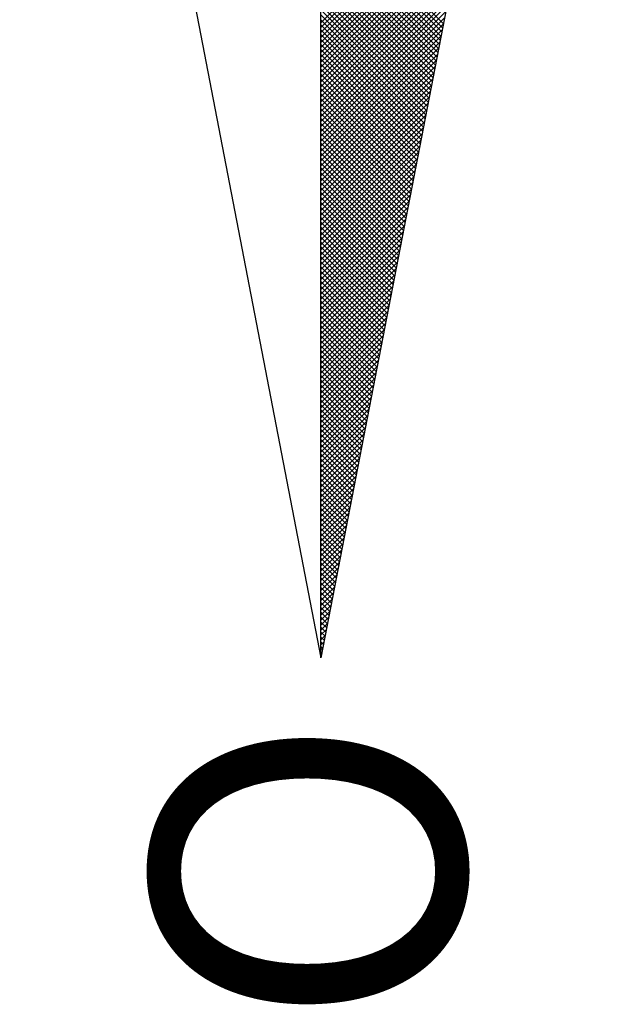
# Model space of a CAD drawing. Units: millimetres. Extents: x 177152 to 177449, y 1669771 to 1670191.
# Drawn here: x 177216 to 177220, y 1670118 to 1670124 of the extents above; entities that cross this region are included whole.
import ezdxf

# ---------------------------------------------------------------- set-up
doc = ezdxf.new("R2010")
doc.units = ezdxf.units.MM
doc.header["$MEASUREMENT"] = 0
doc.layers.add('NORTE', color=7, linetype='Continuous')
doc.layers.add('T-DIM', color=1, linetype='Continuous')
doc.styles.add('ROMANT', font='romant', dxfattribs={"height": 0.2})

# ---------------------------------------------------------------- blocks, each defined once
blk = doc.blocks.new('*X3')
at = {"color": 0}
for p, q in [((182552.6751, 1662935.5046), (182552.6757, 1662935.5052)), ((182552.6857, 1662935.5025), (182552.683, 1662935.5052)), ((182552.6899, 1662935.5017), (182552.6934, 1662935.5052)), ((182552.7076, 1662935.4983), (182552.7007, 1662935.5052)), ((182552.7047, 1662935.4989), (182552.711, 1662935.5052)), ((182552.7295, 1662935.4941), (182552.7184, 1662935.5052)), ((182552.7195, 1662935.496), (182552.7287, 1662935.5052)), ((182552.7343, 1662935.4931), (182552.7464, 1662935.5052)), ((182552.7514, 1662935.4899), (182552.7361, 1662935.5052)), ((182552.7492, 1662935.4903), (182552.7641, 1662935.5052)), ((182552.7733, 1662935.4856), (182552.7538, 1662935.5052)), ((182552.764, 1662935.4874), (182552.7817, 1662935.5052)), ((182552.7952, 1662935.4814), (182552.7714, 1662935.5052)), ((182552.7788, 1662935.4846), (182552.7994, 1662935.5052)), ((182552.8171, 1662935.4772), (182552.7891, 1662935.5052)), ((182552.7936, 1662935.4817), (182552.8171, 1662935.5052)), ((182552.839, 1662935.4729), (182552.8068, 1662935.5052)), ((182552.8084, 1662935.4789), (182552.8348, 1662935.5052)), ((182552.8233, 1662935.476), (182552.8525, 1662935.5052)), ((182552.8609, 1662935.4687), (182552.8245, 1662935.5052)), ((182552.8381, 1662935.4731), (182552.8701, 1662935.5052)), ((182552.8828, 1662935.4645), (182552.8421, 1662935.5052)), ((182552.8529, 1662935.4703), (182552.8878, 1662935.5052)), ((182552.9047, 1662935.4603), (182552.8598, 1662935.5052)), ((182552.8677, 1662935.4674), (182552.9055, 1662935.5052)), ((182552.9266, 1662935.456), (182552.8775, 1662935.5052)), ((182552.8825, 1662935.4646), (182552.9232, 1662935.5052)), ((182552.9485, 1662935.4518), (182552.8952, 1662935.5052)), ((182552.8973, 1662935.4617), (182552.9408, 1662935.5052)), ((182552.9122, 1662935.4588), (182552.9585, 1662935.5052)), ((182552.9705, 1662935.4476), (182552.9129, 1662935.5052)), ((182552.927, 1662935.456), (182552.9762, 1662935.5052)), ((182552.9924, 1662935.4434), (182552.9305, 1662935.5052)), ((182552.9418, 1662935.4531), (182552.9939, 1662935.5052)), ((182553.0143, 1662935.4391), (182552.9482, 1662935.5052)), ((182552.9566, 1662935.4503), (182553.0116, 1662935.5052)), ((182553.0362, 1662935.4349), (182552.9659, 1662935.5052)), ((182552.9714, 1662935.4474), (182553.0292, 1662935.5052)), ((182553.0581, 1662935.4307), (182552.9836, 1662935.5052)), ((182552.9863, 1662935.4445), (182553.0469, 1662935.5052)), ((182553.0011, 1662935.4417), (182553.0646, 1662935.5052)), ((182553.08, 1662935.4265), (182553.0012, 1662935.5052)), ((182553.0159, 1662935.4388), (182553.0823, 1662935.5052)), ((182553.1019, 1662935.4222), (182553.0189, 1662935.5052)), ((182553.0307, 1662935.436), (182553.0999, 1662935.5052)), ((182553.1238, 1662935.418), (182553.0366, 1662935.5052)), ((182553.0455, 1662935.4331), (182553.1176, 1662935.5052)), ((182553.1457, 1662935.4138), (182553.0543, 1662935.5052)), ((182553.0604, 1662935.4302), (182553.1353, 1662935.5052)), ((182553.1676, 1662935.4096), (182553.0719, 1662935.5052)), ((182553.0752, 1662935.4274), (182553.153, 1662935.5052)), ((182553.1895, 1662935.4053), (182553.0896, 1662935.5052)), ((182553.09, 1662935.4245), (182553.1707, 1662935.5052)), ((182553.1048, 1662935.4217), (182553.1883, 1662935.5052)), ((182553.2114, 1662935.4011), (182553.1073, 1662935.5052)), ((182553.1196, 1662935.4188), (182553.206, 1662935.5052)), ((182553.2333, 1662935.3969), (182553.125, 1662935.5052)), ((182553.1344, 1662935.4159), (182553.2237, 1662935.5052)), ((182553.2552, 1662935.3926), (182553.1427, 1662935.5052)), ((182553.1493, 1662935.4131), (182553.2414, 1662935.5052)), ((182553.2771, 1662935.3884), (182553.1603, 1662935.5052)), ((182553.1641, 1662935.4102), (182553.259, 1662935.5052)), ((182553.299, 1662935.3842), (182553.178, 1662935.5052)), ((182553.1789, 1662935.4074), (182553.2767, 1662935.5052)), ((182553.1937, 1662935.4045), (182553.2944, 1662935.5052)), ((182553.3209, 1662935.38), (182553.1957, 1662935.5052)), ((182553.2085, 1662935.4017), (182553.3121, 1662935.5052)), ((182553.3428, 1662935.3757), (182553.2134, 1662935.5052)), ((182553.2234, 1662935.3988), (182553.3298, 1662935.5052)), ((182553.3647, 1662935.3715), (182553.231, 1662935.5052)), ((182553.2382, 1662935.3959), (182553.3474, 1662935.5052)), ((182553.3866, 1662935.3673), (182553.2487, 1662935.5052)), ((182553.253, 1662935.3931), (182553.3651, 1662935.5052)), ((182553.4085, 1662935.3631), (182553.2664, 1662935.5052)), ((182553.2678, 1662935.3902), (182553.3828, 1662935.5052)), ((182553.2826, 1662935.3874), (182553.4005, 1662935.5052)), ((182553.4304, 1662935.3588), (182553.2841, 1662935.5052)), ((182553.2974, 1662935.3845), (182553.4181, 1662935.5052)), ((182553.4523, 1662935.3546), (182553.3018, 1662935.5052)), ((182553.3123, 1662935.3816), (182553.4358, 1662935.5052)), ((182553.4742, 1662935.3504), (182553.3194, 1662935.5052)), ((182553.3271, 1662935.3788), (182553.4535, 1662935.5052)), ((182553.4961, 1662935.3462), (182553.3371, 1662935.5052)), ((182553.3419, 1662935.3759), (182553.4712, 1662935.5052)), ((182553.5181, 1662935.3419), (182553.3548, 1662935.5052)), ((182553.3567, 1662935.3731), (182553.4889, 1662935.5052)), ((182553.3715, 1662935.3702), (182553.5065, 1662935.5052)), ((182553.54, 1662935.3377), (182553.3725, 1662935.5052)), ((182553.3864, 1662935.3673), (182553.5242, 1662935.5052)), ((182553.5619, 1662935.3335), (182553.3901, 1662935.5052)), ((182553.4012, 1662935.3645), (182553.5419, 1662935.5052)), ((182553.5838, 1662935.3293), (182553.4078, 1662935.5052)), ((182553.416, 1662935.3616), (182553.5596, 1662935.5052)), ((182553.6057, 1662935.325), (182553.4255, 1662935.5052)), ((182553.4308, 1662935.3588), (182553.5772, 1662935.5052)), ((182553.6276, 1662935.3208), (182553.4432, 1662935.5052)), ((182553.4456, 1662935.3559), (182553.5949, 1662935.5052)), ((182553.4605, 1662935.353), (182553.6126, 1662935.5052)), ((182553.6495, 1662935.3166), (182553.4609, 1662935.5052)), ((182553.4753, 1662935.3502), (182553.6303, 1662935.5052)), ((182553.6714, 1662935.3124), (182553.4785, 1662935.5052)), ((182553.4901, 1662935.3473), (182553.648, 1662935.5052)), ((182553.6933, 1662935.3081), (182553.4962, 1662935.5052)), ((182553.5049, 1662935.3445), (182553.6656, 1662935.5052)), ((182553.7152, 1662935.3039), (182553.5139, 1662935.5052)), ((182553.5197, 1662935.3416), (182553.6833, 1662935.5052)), ((182553.7371, 1662935.2997), (182553.5316, 1662935.5052)), ((182553.5345, 1662935.3388), (182553.701, 1662935.5052)), ((182553.759, 1662935.2954), (182553.5492, 1662935.5052)), ((182553.5494, 1662935.3359), (182553.7187, 1662935.5052)), ((182553.5642, 1662935.333), (182553.7363, 1662935.5052)), ((182553.7809, 1662935.2912), (182553.5669, 1662935.5052)), ((182553.579, 1662935.3302), (182553.754, 1662935.5052)), ((182553.8028, 1662935.287), (182553.5846, 1662935.5052)), ((182553.5938, 1662935.3273), (182553.7717, 1662935.5052)), ((182553.8247, 1662935.2828), (182553.6023, 1662935.5052)), ((182553.6086, 1662935.3245), (182553.7894, 1662935.5052)), ((182553.8466, 1662935.2785), (182553.62, 1662935.5052)), ((182553.6235, 1662935.3216), (182553.8071, 1662935.5052)), ((182553.8685, 1662935.2743), (182553.6376, 1662935.5052)), ((182553.6383, 1662935.3187), (182553.8247, 1662935.5052)), ((182553.6531, 1662935.3159), (182553.8424, 1662935.5052)), ((182553.8904, 1662935.2701), (182553.6553, 1662935.5052)), ((182553.6679, 1662935.313), (182553.8601, 1662935.5052)), ((182553.9123, 1662935.2659), (182553.673, 1662935.5052)), ((182553.6827, 1662935.3102), (182553.8778, 1662935.5052)), ((182553.9342, 1662935.2616), (182553.6907, 1662935.5052)), ((182553.6975, 1662935.3073), (182553.8954, 1662935.5052)), ((182553.9561, 1662935.2574), (182553.7083, 1662935.5052)), ((182553.7124, 1662935.3044), (182553.9131, 1662935.5052)), ((182553.978, 1662935.2532), (182553.726, 1662935.5052)), ((182553.7272, 1662935.3016), (182553.9308, 1662935.5052)), ((182553.742, 1662935.2987), (182553.9485, 1662935.5052)), ((182553.9999, 1662935.249), (182553.7437, 1662935.5052)), ((182553.7568, 1662935.2959), (182553.9662, 1662935.5052)), ((182554.0218, 1662935.2447), (182553.7614, 1662935.5052)), ((182553.7716, 1662935.293), (182553.9838, 1662935.5052)), ((182554.0437, 1662935.2405), (182553.7791, 1662935.5052)), ((182553.7865, 1662935.2901), (182554.0015, 1662935.5052)), ((182554.0656, 1662935.2363), (182553.7967, 1662935.5052)), ((182553.8013, 1662935.2873), (182554.0192, 1662935.5052)), ((182554.0876, 1662935.2321), (182553.8144, 1662935.5052)), ((182553.8161, 1662935.2844), (182554.0369, 1662935.5052)), ((182553.8309, 1662935.2816), (182554.0545, 1662935.5052)), ((182554.1095, 1662935.2278), (182553.8321, 1662935.5052)), ((182553.8457, 1662935.2787), (182554.0722, 1662935.5052)), ((182554.1314, 1662935.2236), (182553.8498, 1662935.5052)), ((182553.8606, 1662935.2759), (182554.0899, 1662935.5052)), ((182554.1533, 1662935.2194), (182553.8674, 1662935.5052)), ((182553.8754, 1662935.273), (182554.1076, 1662935.5052)), ((182554.1752, 1662935.2151), (182553.8851, 1662935.5052)), ((182553.8902, 1662935.2701), (182554.1253, 1662935.5052)), ((182554.1971, 1662935.2109), (182553.9028, 1662935.5052)), ((182553.905, 1662935.2673), (182554.1429, 1662935.5052)), ((182553.9198, 1662935.2644), (182554.1606, 1662935.5052)), ((182554.219, 1662935.2067), (182553.9205, 1662935.5052)), ((182553.9346, 1662935.2616), (182554.1783, 1662935.5052)), ((182554.2409, 1662935.2025), (182553.9382, 1662935.5052)), ((182553.9495, 1662935.2587), (182554.196, 1662935.5052)), ((182554.2628, 1662935.1982), (182553.9558, 1662935.5052)), ((182553.9643, 1662935.2558), (182554.2136, 1662935.5052)), ((182554.2847, 1662935.194), (182553.9735, 1662935.5052)), ((182553.9791, 1662935.253), (182554.2313, 1662935.5052)), ((182554.3066, 1662935.1898), (182553.9912, 1662935.5052)), ((182553.9939, 1662935.2501), (182554.249, 1662935.5052)), ((182554.0087, 1662935.2473), (182554.2667, 1662935.5052)), ((182554.3285, 1662935.1856), (182554.0089, 1662935.5052)), ((182554.0236, 1662935.2444), (182554.2843, 1662935.5052)), ((182554.3504, 1662935.1813), (182554.0265, 1662935.5052)), ((182554.0384, 1662935.2415), (182554.302, 1662935.5052)), ((182554.3723, 1662935.1771), (182554.0442, 1662935.5052)), ((182554.0532, 1662935.2387), (182554.3197, 1662935.5052)), ((182554.3942, 1662935.1729), (182554.0619, 1662935.5052)), ((182554.068, 1662935.2358), (182554.3374, 1662935.5052)), ((182554.4161, 1662935.1687), (182554.0796, 1662935.5052)), ((182554.0828, 1662935.233), (182554.3551, 1662935.5052)), ((182554.438, 1662935.1644), (182554.0973, 1662935.5052)), ((182554.0976, 1662935.2301), (182554.3727, 1662935.5052)), ((182554.1125, 1662935.2272), (182554.3904, 1662935.5052)), ((182554.4599, 1662935.1602), (182554.1149, 1662935.5052)), ((182554.1273, 1662935.2244), (182554.4081, 1662935.5052)), ((182554.4818, 1662935.156), (182554.1326, 1662935.5052)), ((182554.1421, 1662935.2215), (182554.4258, 1662935.5052)), ((182554.5037, 1662935.1518), (182554.1503, 1662935.5052)), ((182554.1569, 1662935.2187), (182554.4434, 1662935.5052)), ((182554.5256, 1662935.1475), (182554.168, 1662935.5052)), ((182554.1717, 1662935.2158), (182554.4611, 1662935.5052)), ((182554.5475, 1662935.1433), (182554.1856, 1662935.5052)), ((182554.1866, 1662935.2129), (182554.4788, 1662935.5052)), ((182554.2014, 1662935.2101), (182554.4965, 1662935.5052)), ((182554.5694, 1662935.1391), (182554.2033, 1662935.5052)), ((182554.2162, 1662935.2072), (182554.5142, 1662935.5052)), ((182554.5913, 1662935.1348), (182554.221, 1662935.5052)), ((182554.231, 1662935.2044), (182554.5318, 1662935.5052)), ((182554.6132, 1662935.1306), (182554.2387, 1662935.5052)), ((182554.2458, 1662935.2015), (182554.5495, 1662935.5052)), ((182554.6351, 1662935.1264), (182554.2564, 1662935.5052)), ((182554.2607, 1662935.1987), (182554.5672, 1662935.5052)), ((182554.6571, 1662935.1222), (182554.274, 1662935.5052)), ((182554.2755, 1662935.1958), (182554.5849, 1662935.5052)), ((182554.2903, 1662935.1929), (182554.6025, 1662935.5052)), ((182554.679, 1662935.1179), (182554.2917, 1662935.5052)), ((182554.3051, 1662935.1901), (182554.6202, 1662935.5052)), ((182554.7009, 1662935.1137), (182554.3094, 1662935.5052)), ((182554.3199, 1662935.1872), (182554.6379, 1662935.5052)), ((182554.7228, 1662935.1095), (182554.3271, 1662935.5052)), ((182554.3347, 1662935.1844), (182554.6556, 1662935.5052)), ((182554.7447, 1662935.1053), (182554.3447, 1662935.5052)), ((182554.3496, 1662935.1815), (182554.6733, 1662935.5052)), ((182554.7666, 1662935.101), (182554.3624, 1662935.5052)), ((182554.3644, 1662935.1786), (182554.6909, 1662935.5052)), ((182554.3792, 1662935.1758), (182554.7086, 1662935.5052)), ((182554.7885, 1662935.0968), (182554.3801, 1662935.5052)), ((182554.394, 1662935.1729), (182554.7263, 1662935.5052)), ((182554.8104, 1662935.0926), (182554.3978, 1662935.5052)), ((182554.4088, 1662935.1701), (182554.744, 1662935.5052)), ((182554.8323, 1662935.0884), (182554.4155, 1662935.5052)), ((182554.4237, 1662935.1672), (182554.7616, 1662935.5052)), ((182554.8542, 1662935.0841), (182554.4331, 1662935.5052)), ((182554.4385, 1662935.1643), (182554.7793, 1662935.5052)), ((182554.8761, 1662935.0799), (182554.4508, 1662935.5052)), ((182554.4533, 1662935.1615), (182554.797, 1662935.5052)), ((182554.4681, 1662935.1586), (182554.8147, 1662935.5052)), ((182554.898, 1662935.0757), (182554.4685, 1662935.5052)), ((182554.4829, 1662935.1558), (182554.8324, 1662935.5052)), ((182554.9199, 1662935.0715), (182554.4862, 1662935.5052)), ((182554.4977, 1662935.1529), (182554.85, 1662935.5052)), ((182554.9418, 1662935.0672), (182554.5038, 1662935.5052)), ((182554.5126, 1662935.15), (182554.8677, 1662935.5052)), ((182554.9637, 1662935.063), (182554.5215, 1662935.5052)), ((182554.5274, 1662935.1472), (182554.8854, 1662935.5052)), ((182554.9856, 1662935.0588), (182554.5392, 1662935.5052)), ((182554.5422, 1662935.1443), (182554.9031, 1662935.5052)), ((182555.0075, 1662935.0546), (182554.5569, 1662935.5052)), ((182554.557, 1662935.1415), (182554.9207, 1662935.5052)), ((182554.5718, 1662935.1386), (182554.9384, 1662935.5052)), ((182555.0294, 1662935.0503), (182554.5746, 1662935.5052)), ((182554.5867, 1662935.1358), (182554.9561, 1662935.5052)), ((182555.0513, 1662935.0461), (182554.5922, 1662935.5052)), ((182554.6015, 1662935.1329), (182554.9738, 1662935.5052)), ((182555.0732, 1662935.0419), (182554.6099, 1662935.5052)), ((182554.6163, 1662935.13), (182554.9915, 1662935.5052)), ((182555.0951, 1662935.0376), (182554.6276, 1662935.5052)), ((182554.6311, 1662935.1272), (182555.0091, 1662935.5052)), ((182555.117, 1662935.0334), (182554.6453, 1662935.5052)), ((182554.6459, 1662935.1243), (182555.0268, 1662935.5052)), ((182554.6608, 1662935.1215), (182555.0445, 1662935.5052)), ((182555.1389, 1662935.0292), (182554.6629, 1662935.5052)), ((182554.6756, 1662935.1186), (182555.0622, 1662935.5052)), ((182555.1608, 1662935.025), (182554.6806, 1662935.5052)), ((182554.6904, 1662935.1157), (182555.0798, 1662935.5052)), ((182555.1827, 1662935.0207), (182554.6983, 1662935.5052)), ((182554.7052, 1662935.1129), (182555.0975, 1662935.5052)), ((182555.2047, 1662935.0165), (182554.716, 1662935.5052)), ((182554.72, 1662935.11), (182555.1152, 1662935.5052)), ((182555.2266, 1662935.0123), (182554.7337, 1662935.5052)), ((182554.7348, 1662935.1072), (182555.1329, 1662935.5052)), ((182554.7497, 1662935.1043), (182555.1506, 1662935.5052)), ((182555.2485, 1662935.0081), (182554.7513, 1662935.5052)), ((182554.7645, 1662935.1014), (182555.1682, 1662935.5052)), ((182555.2704, 1662935.0038), (182554.769, 1662935.5052)), ((182554.7793, 1662935.0986), (182555.1859, 1662935.5052)), ((182555.2923, 1662934.9996), (182554.7867, 1662935.5052)), ((182554.7941, 1662935.0957), (182555.2036, 1662935.5052)), ((182555.3142, 1662934.9954), (182554.8044, 1662935.5052)), ((182554.8089, 1662935.0929), (182555.2213, 1662935.5052)), ((182555.3361, 1662934.9912), (182554.822, 1662935.5052)), ((182554.8238, 1662935.09), (182555.2389, 1662935.5052)), ((182554.8386, 1662935.0871), (182555.2566, 1662935.5052)), ((182555.358, 1662934.9869), (182554.8397, 1662935.5052)), ((182554.8534, 1662935.0843), (182555.2743, 1662935.5052)), ((182555.3799, 1662934.9827), (182554.8574, 1662935.5052)), ((182554.8682, 1662935.0814), (182555.292, 1662935.5052)), ((182555.4018, 1662934.9785), (182554.8751, 1662935.5052)), ((182554.883, 1662935.0786), (182555.3097, 1662935.5052)), ((182555.4237, 1662934.9743), (182554.8927, 1662935.5052)), ((182554.8978, 1662935.0757), (182555.3273, 1662935.5052)), ((182555.4456, 1662934.97), (182554.9104, 1662935.5052)), ((182554.9127, 1662935.0729), (182555.345, 1662935.5052)), ((182554.9275, 1662935.07), (182555.3627, 1662935.5052)), ((182555.4675, 1662934.9658), (182554.9281, 1662935.5052)), ((182554.9423, 1662935.0671), (182555.3804, 1662935.5052)), ((182555.4894, 1662934.9616), (182554.9458, 1662935.5052))]:
    blk.add_line(p, q, dxfattribs=at)
blk = doc.blocks.new('NORTEGEO')
at = {"layer": 'NORTE', "color": 7}
for p, q in [((-1.0785, 1.0785), (-6.6682, 0)), ((-1.0785, -1.0785), (-6.6682, 0)), ((-6.6682, 0), (6.6682, 0))]:
    blk.add_line(p, q, dxfattribs=at)
at = {"layer": 'NORTE'}
blk.add_blockref('*X3', (-182559.3401, -1662935.5052), dxfattribs=at)
at = {"layer": 'NORTE', "color": 7, "style": 'ROMANT'}
blk.add_text('O', height=1.1164, dxfattribs=at).set_placement((-7.9971, -0.512))

msp = doc.modelspace()

# ---------------------------------------------------------------- block references
at = {"layer": 'T-DIM', "ltscale": 0.75, "xscale": 1.790037972852588, "yscale": 1.790037972852588, "zscale": 1.790037972954514, "rotation": 90}
msp.add_blockref('NORTEGEO', (177218.3207, 1670131.8727), dxfattribs=at)

doc.saveas('drawing.dxf')
